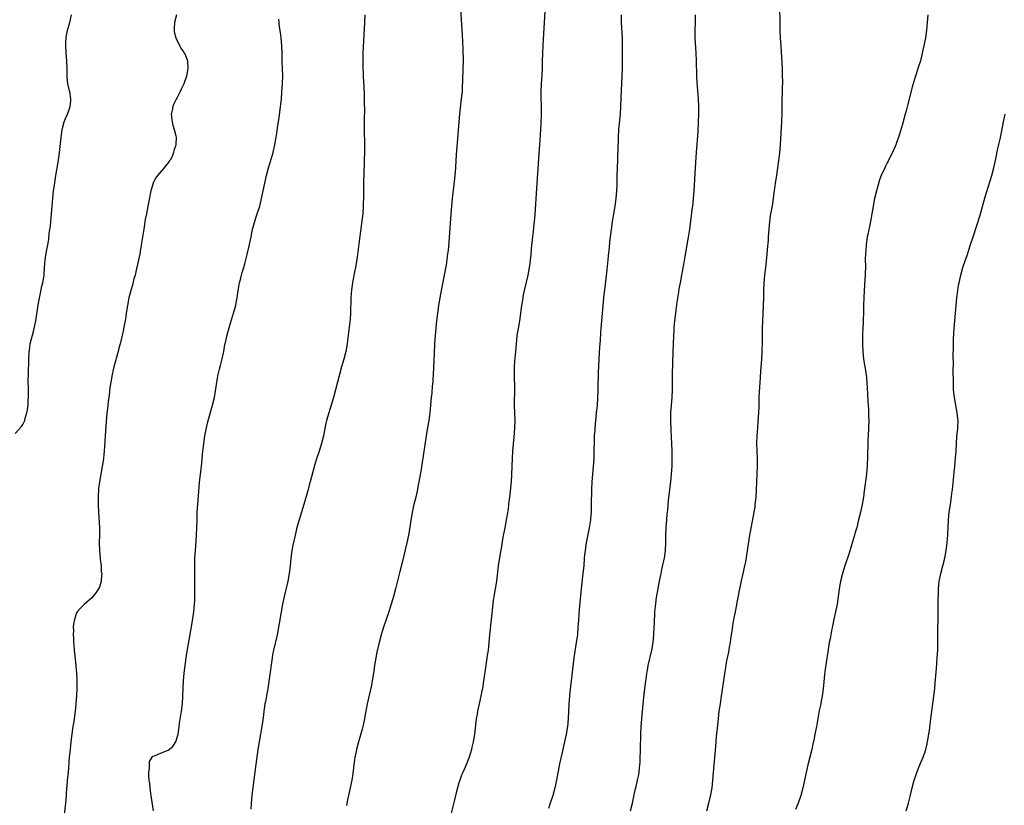
# Model space of a CAD drawing. Units: inches. Extents: x 2628000 to 2631000, y 1473000 to 1476000.
# Drawn here: x 2629240 to 2629498, y 1473882 to 1474088 of the extents above; entities that cross this region are included whole.
import ezdxf

# ---------------------------------------------------------------- set-up
doc = ezdxf.new("R2010")
doc.units = ezdxf.units.IN
doc.header["$MEASUREMENT"] = 0
doc.layers.add('LD26281473_10ft', color=113, linetype='Continuous')

msp = doc.modelspace()

# ---------------------------------------------------------------- linework, layer by layer
at = {"layer": 'LD26281473_10ft'}
for points, elevation in [([(2629377.64, 1474093), (2629376.93, 1474081.07), (2629376.84, 1474079), (2629376.77, 1474076.77), (2629376.75, 1474075), (2629376.7, 1474073.3), (2629376.52, 1474071), (2629376.4, 1474069), (2629376.43, 1474067), (2629376.5, 1474065.5), (2629376.5, 1474065), (2629376.49, 1474063), (2629376.43, 1474060.43), (2629376.36, 1474059), (2629376.25, 1474057.75), (2629376.17, 1474056.17), (2629375.99, 1474054.01), (2629375.41, 1474045), (2629374.82, 1474036.82), (2629374.66, 1474035), (2629374.49, 1474033.51), (2629374.39, 1474032.39), (2629374.23, 1474031), (2629373.93, 1474027.93), (2629373.81, 1474026.19), (2629373.67, 1474025), (2629373.43, 1474023.43), (2629373.39, 1474023), (2629372.98, 1474021), (2629372.06, 1474017), (2629371.83, 1474015.83), (2629371.68, 1474015), (2629371.61, 1474014.39), (2629371.39, 1474013), (2629371.13, 1474011), (2629370.83, 1474009), (2629370.46, 1474007), (2629370.26, 1474005.75), (2629370.16, 1474005), (2629369.77, 1474001), (2629369.55, 1473998.45), (2629369.49, 1473997), (2629369.48, 1473995.48), (2629369.45, 1473994.55), (2629369.51, 1473991.51), (2629369.48, 1473987), (2629369.52, 1473985), (2629369.58, 1473983), (2629369.55, 1473981), (2629369.39, 1473978.61), (2629369.04, 1473975), (2629368.91, 1473973.09), (2629368.79, 1473969), (2629368.62, 1473967), (2629368.21, 1473963), (2629368.08, 1473961.92), (2629368, 1473961), (2629367.86, 1473959.86), (2629367.39, 1473957), (2629367, 1473954.92), (2629366.52, 1473952.52), (2629366.11, 1473950.11), (2629365.72, 1473947.72), (2629365.3, 1473945), (2629364.8, 1473941), (2629364.48, 1473939), (2629364.13, 1473937), (2629363.98, 1473935.98), (2629363.85, 1473935), (2629363.44, 1473931), (2629362.99, 1473927), (2629362.83, 1473925), (2629362.63, 1473923), (2629362.43, 1473921.57), (2629362.04, 1473919), (2629361.45, 1473915), (2629361.13, 1473913), (2629361, 1473912.32), (2629360.73, 1473911), (2629360.29, 1473909), (2629359.87, 1473907), (2629359.73, 1473906.27), (2629359.55, 1473905), (2629359.08, 1473901), (2629358.74, 1473899), (2629358.39, 1473897.61), (2629358.27, 1473897), (2629357.66, 1473895), (2629356.88, 1473893), (2629355.99, 1473891), (2629355.7, 1473890.3), (2629355.21, 1473889), (2629355, 1473888.3), (2629354.64, 1473887), (2629354.3, 1473885.7), (2629353.85, 1473883.85), (2629353.5, 1473882.5), (2629352.63, 1473879)], 11070), ([(2629355.38, 1474090.62), (2629355.8, 1474085), (2629355.87, 1474083.87), (2629356.04, 1474080.04), (2629356.1, 1474077), (2629356.06, 1474075), (2629355.94, 1474071.94), (2629355.89, 1474070.11), (2629355.81, 1474069), (2629355.68, 1474067.68), (2629355.63, 1474067), (2629355.14, 1474063), (2629354.96, 1474061.04), (2629354.59, 1474056.59), (2629354.38, 1474053.62), (2629354.22, 1474051), (2629354.08, 1474049), (2629353.82, 1474046.18), (2629353.27, 1474041), (2629353.09, 1474039.09), (2629352.62, 1474033.38), (2629352.24, 1474028.24), (2629352.11, 1474027), (2629351.96, 1474026.04), (2629351.85, 1474025), (2629351.64, 1474023.64), (2629351.18, 1474021), (2629350.37, 1474017), (2629350, 1474015), (2629349.67, 1474013), (2629349.37, 1474011), (2629349.14, 1474009), (2629348.82, 1474005.18), (2629348.65, 1474003), (2629348.5, 1474000.5), (2629348.27, 1473995), (2629348.21, 1473993.79), (2629348.15, 1473993), (2629348.04, 1473992.04), (2629347.9, 1473990.1), (2629347.78, 1473989), (2629347.61, 1473987), (2629347.41, 1473985), (2629347.13, 1473983), (2629346.81, 1473981.19), (2629346.46, 1473979), (2629346, 1473976), (2629345, 1473969.71), (2629344.53, 1473967), (2629344.28, 1473965.72), (2629344.17, 1473965), (2629343.74, 1473963), (2629343.24, 1473961), (2629342.77, 1473959), (2629342.32, 1473956.32), (2629341.99, 1473954.01), (2629341.8, 1473953), (2629341.35, 1473951), (2629340.13, 1473945.87), (2629339.53, 1473943.53), (2629338.93, 1473941.07), (2629338.41, 1473939), (2629337.88, 1473937), (2629337.29, 1473935), (2629336.65, 1473933), (2629335.31, 1473929), (2629334.7, 1473927), (2629334.15, 1473925), (2629333.55, 1473922.45), (2629333.26, 1473921), (2629332.95, 1473919), (2629332.66, 1473917), (2629332.34, 1473915), (2629332.14, 1473913.86), (2629331.59, 1473911.59), (2629331.01, 1473909), (2629330.39, 1473905.61), (2629330.28, 1473905), (2629329.85, 1473903), (2629329.68, 1473902.32), (2629329, 1473899.88), (2629328.74, 1473899), (2629328.21, 1473897), (2629328.02, 1473896.02), (2629327.8, 1473895), (2629327.69, 1473894.31), (2629327.5, 1473893), (2629327.23, 1473890.77), (2629326.96, 1473889), (2629326.54, 1473887), (2629325.85, 1473883.85), (2629325.57, 1473882.43)], 11080), ([(2629419.8, 1473881), (2629420.35, 1473883), (2629420.86, 1473885.14), (2629421.19, 1473887), (2629421.41, 1473889), (2629421.72, 1473893), (2629422.18, 1473897.82), (2629422.38, 1473900.38), (2629422.58, 1473902.58), (2629422.85, 1473905.15), (2629423.08, 1473907), (2629423.38, 1473909), (2629423.61, 1473910.39), (2629424.6, 1473917.4), (2629424.86, 1473919), (2629425, 1473919.78), (2629425.23, 1473921), (2629425.55, 1473922.45), (2629425.79, 1473923.79), (2629426.03, 1473925), (2629426.14, 1473925.86), (2629426.31, 1473927), (2629426.51, 1473928.51), (2629426.6, 1473929.4), (2629426.87, 1473931), (2629427.28, 1473933), (2629427.59, 1473934.41), (2629427.83, 1473935.83), (2629428.43, 1473939), (2629428.89, 1473941.11), (2629429.34, 1473943), (2629429.77, 1473945), (2629429.98, 1473946.02), (2629430.69, 1473950.69), (2629431, 1473952.54), (2629432.18, 1473959), (2629432.42, 1473960.42), (2629432.5, 1473961), (2629432.71, 1473963), (2629432.8, 1473964.8), (2629432.87, 1473967), (2629433.06, 1473971.06), (2629433.06, 1473973), (2629432.97, 1473975), (2629432.91, 1473977.09), (2629432.99, 1473979), (2629433.16, 1473981), (2629433.27, 1473982.73), (2629433.4, 1473985), (2629433.48, 1473986.52), (2629433.49, 1473987.49), (2629433.55, 1473989), (2629433.63, 1473990.37), (2629433.68, 1473991.68), (2629433.83, 1473994.17), (2629433.98, 1473995.98), (2629434.08, 1473997.92), (2629434.17, 1473999), (2629434.3, 1474001), (2629434.33, 1474001.67), (2629434.35, 1474003), (2629434.36, 1474004.36), (2629434.4, 1474007), (2629434.46, 1474009), (2629434.66, 1474013), (2629434.72, 1474015), (2629434.72, 1474017), (2629434.81, 1474019), (2629435.03, 1474021), (2629435.29, 1474023), (2629435.62, 1474026.38), (2629435.7, 1474027.7), (2629435.91, 1474030.09), (2629435.95, 1474031), (2629436.09, 1474033), (2629436.29, 1474035), (2629436.6, 1474037), (2629436.96, 1474039), (2629437.27, 1474041), (2629437.46, 1474042.54), (2629437.63, 1474043.63), (2629437.81, 1474045), (2629438.13, 1474047), (2629438.4, 1474049), (2629438.87, 1474052.87), (2629439.07, 1474055.07), (2629439.41, 1474061), (2629439.49, 1474063.49), (2629439.54, 1474066.46), (2629439.62, 1474069), (2629439.65, 1474070.36), (2629439.67, 1474071), (2629439.67, 1474071.67), (2629439.65, 1474073), (2629439.57, 1474075), (2629439.34, 1474079.34), (2629439.22, 1474081), (2629439.1, 1474082.9), (2629439.04, 1474085), (2629439.02, 1474087.02), (2629438.93, 1474091)], 11040), ([(2629239, 1473979.61), (2629240.61, 1473981.39), (2629241, 1473981.93), (2629241.36, 1473982.64), (2629241.46, 1473983), (2629241.57, 1473983.57), (2629242.02, 1473985), (2629242.22, 1473985.78), (2629242.33, 1473987), (2629242.4, 1473988.4), (2629242.47, 1473989), (2629242.47, 1473991), (2629242.41, 1473993.59), (2629242.43, 1473995), (2629242.57, 1473999), (2629242.67, 1474001), (2629242.7, 1474001.3), (2629242.93, 1474003), (2629243.74, 1474006.26), (2629243.96, 1474007), (2629244.21, 1474008.21), (2629244.36, 1474009), (2629245, 1474013.14), (2629245.31, 1474015), (2629245.42, 1474015.42), (2629245.95, 1474018.05), (2629246.22, 1474019), (2629246.46, 1474020.46), (2629246.53, 1474021), (2629246.65, 1474023), (2629246.81, 1474025), (2629247, 1474026.18), (2629247.74, 1474030.26), (2629247.9, 1474031.9), (2629248.2, 1474033.8), (2629248.31, 1474035), (2629248.62, 1474039), (2629248.8, 1474041), (2629249.02, 1474042.98), (2629249.3, 1474045), (2629249.54, 1474046.46), (2629250.34, 1474051), (2629250.6, 1474053), (2629250.97, 1474056.97), (2629251.28, 1474059), (2629251.82, 1474061), (2629252.11, 1474061.89), (2629252.62, 1474063), (2629253, 1474063.97), (2629253.36, 1474065), (2629253.49, 1474066.51), (2629253.56, 1474067), (2629253.23, 1474069), (2629253.17, 1474069.17), (2629252.78, 1474071), (2629252.6, 1474072.6), (2629252.58, 1474073), (2629252.56, 1474075), (2629252.5, 1474077), (2629252.32, 1474079), (2629252.19, 1474081), (2629252.26, 1474081.74), (2629252.31, 1474083), (2629252.61, 1474084.61), (2629253.23, 1474087), (2629253.7, 1474089)], 11120), ([(2629281.14, 1474089), (2629280.61, 1474087), (2629280.57, 1474085.43), (2629280.54, 1474085), (2629280.58, 1474084.58), (2629281, 1474083), (2629281.94, 1474081), (2629282.26, 1474080.26), (2629283, 1474079.32), (2629283.11, 1474079.11), (2629283.2, 1474079), (2629283.4, 1474078.6), (2629284.05, 1474077), (2629284.16, 1474075), (2629283.73, 1474073), (2629283.09, 1474071), (2629283, 1474070.78), (2629282.39, 1474069.61), (2629282.12, 1474069), (2629281.22, 1474067.22), (2629281.06, 1474066.94), (2629280.41, 1474065.59), (2629280.21, 1474065), (2629280.04, 1474064.04), (2629279.78, 1474063), (2629279.98, 1474061), (2629280.18, 1474060.18), (2629280.58, 1474059), (2629281, 1474057.35), (2629281.07, 1474057), (2629281.02, 1474055.02), (2629281, 1474054.94), (2629280.46, 1474053.54), (2629280.4, 1474053), (2629279.98, 1474051.98), (2629279.47, 1474051), (2629279.27, 1474050.73), (2629279, 1474050.29), (2629278.38, 1474049.62), (2629277.95, 1474049), (2629276.15, 1474047), (2629275.68, 1474046.32), (2629275.03, 1474045), (2629274.48, 1474043), (2629273.83, 1474039.83), (2629273.27, 1474037), (2629273, 1474035.55), (2629272.61, 1474033), (2629272.11, 1474029.89), (2629271.73, 1474027.73), (2629271.54, 1474026.46), (2629271.24, 1474025), (2629270.8, 1474023), (2629270.72, 1474022.72), (2629270.32, 1474021), (2629270.04, 1474020.04), (2629269.63, 1474018.37), (2629269.21, 1474017), (2629268.7, 1474015), (2629268.31, 1474013), (2629268.01, 1474011), (2629267.89, 1474010.11), (2629267.71, 1474009), (2629267.33, 1474007), (2629267.26, 1474006.74), (2629266.86, 1474004.86), (2629266.41, 1474003), (2629266.11, 1474001.89), (2629265.89, 1474001), (2629264.8, 1473997), (2629264.34, 1473995), (2629263.96, 1473993), (2629263.67, 1473991), (2629263.61, 1473990.39), (2629263.21, 1473987.21), (2629263.18, 1473986.82), (2629262.94, 1473984.94), (2629262.74, 1473982.74), (2629262.47, 1473979), (2629262.38, 1473977.62), (2629262.34, 1473976.34), (2629262.26, 1473975), (2629262.19, 1473974.19), (2629262.06, 1473973), (2629261.73, 1473971), (2629261.34, 1473969), (2629260.99, 1473967), (2629260.77, 1473965.23), (2629260.63, 1473963), (2629260.65, 1473961), (2629260.74, 1473959), (2629260.98, 1473955), (2629261, 1473953), (2629260.95, 1473951), (2629260.99, 1473948.99), (2629261.17, 1473947), (2629261.21, 1473946.79), (2629261.42, 1473945), (2629261.49, 1473943.49), (2629261.59, 1473943), (2629261.42, 1473941.42), (2629261.45, 1473941), (2629261, 1473939.48), (2629260.76, 1473939), (2629260.08, 1473937.92), (2629259, 1473936.66), (2629257, 1473934.94), (2629256.01, 1473933.99), (2629255.2, 1473933), (2629255, 1473932.72), (2629254.45, 1473931), (2629254.19, 1473929.81), (2629254.16, 1473929), (2629254.22, 1473928.22), (2629254.13, 1473927), (2629254.23, 1473926.23), (2629254.25, 1473925), (2629254.34, 1473924.34), (2629254.44, 1473923), (2629254.6, 1473921.4), (2629254.65, 1473920.65), (2629254.85, 1473919), (2629254.84, 1473918.84), (2629255.03, 1473917), (2629255.1, 1473915.1), (2629255.13, 1473914.87), (2629255.1, 1473913), (2629255, 1473911.1), (2629254.86, 1473909), (2629254.7, 1473907), (2629254.31, 1473904.31), (2629254.07, 1473903), (2629253.78, 1473901), (2629253.54, 1473899), (2629253.31, 1473897), (2629253.12, 1473895), (2629252.79, 1473891), (2629252.6, 1473889), (2629252.58, 1473888.58), (2629252.33, 1473885.67), (2629252.3, 1473885), (2629252.12, 1473883), (2629251.43, 1473877)], 11110), ([(2629275.1, 1473881), (2629274.43, 1473885.57), (2629274.25, 1473887), (2629274.17, 1473888.17), (2629274.02, 1473889), (2629273.88, 1473890.12), (2629273.92, 1473891), (2629274.13, 1473892.13), (2629274.07, 1473893), (2629274.13, 1473893.87), (2629274.81, 1473895), (2629275, 1473895.24), (2629275.36, 1473895.36), (2629277, 1473896.1), (2629279, 1473896.87), (2629280.17, 1473897.83), (2629281, 1473899.05), (2629281.56, 1473901), (2629281.79, 1473902.21), (2629281.85, 1473903), (2629281.93, 1473903.93), (2629282.44, 1473907), (2629282.73, 1473909), (2629282.83, 1473911), (2629282.87, 1473913), (2629282.98, 1473915), (2629283.18, 1473917), (2629283.41, 1473919), (2629283.67, 1473921), (2629283.84, 1473922.16), (2629284.45, 1473925.55), (2629285.38, 1473930.62), (2629285.73, 1473933), (2629285.88, 1473935), (2629285.93, 1473935.93), (2629285.95, 1473937), (2629285.96, 1473939.96), (2629285.92, 1473943.92), (2629285.93, 1473945), (2629285.98, 1473947), (2629286.08, 1473949), (2629286.18, 1473950.18), (2629286.39, 1473953), (2629286.49, 1473955), (2629286.53, 1473957), (2629286.6, 1473958.6), (2629286.6, 1473959), (2629286.71, 1473961), (2629287.2, 1473966.8), (2629287.43, 1473969), (2629287.67, 1473971), (2629287.89, 1473973), (2629288.06, 1473975), (2629288.19, 1473976.19), (2629288.29, 1473977), (2629288.59, 1473979), (2629288.96, 1473981.04), (2629289.32, 1473982.68), (2629289.61, 1473983.61), (2629290.21, 1473985.79), (2629290.59, 1473987), (2629291.05, 1473989), (2629291.33, 1473990.67), (2629291.68, 1473993), (2629292.05, 1473995), (2629292.42, 1473996.42), (2629292.64, 1473997.36), (2629293.1, 1473999.1), (2629293.49, 1474001), (2629293.71, 1474002.29), (2629294.13, 1474004.13), (2629294.32, 1474005), (2629295, 1474007.55), (2629295.8, 1474010.2), (2629296.08, 1474011), (2629296.63, 1474013), (2629296.7, 1474013.3), (2629296.99, 1474015), (2629297.28, 1474017), (2629297.57, 1474018.43), (2629297.67, 1474019), (2629297.87, 1474019.87), (2629298.17, 1474021), (2629298.36, 1474021.64), (2629298.72, 1474023), (2629299, 1474023.96), (2629299.63, 1474026.37), (2629300.23, 1474029), (2629300.64, 1474031), (2629301.07, 1474033), (2629301.64, 1474035), (2629301.93, 1474035.93), (2629302.29, 1474037), (2629302.92, 1474039), (2629303, 1474039.31), (2629303.42, 1474041), (2629304.24, 1474045), (2629304.68, 1474047), (2629305.18, 1474049), (2629305.62, 1474050.38), (2629306.4, 1474053), (2629306.53, 1474053.47), (2629306.87, 1474055), (2629307.22, 1474057), (2629307.45, 1474058.55), (2629307.57, 1474059.57), (2629307.96, 1474062.04), (2629308.37, 1474065), (2629308.42, 1474065.58), (2629308.58, 1474067), (2629308.73, 1474068.73), (2629308.88, 1474071), (2629308.92, 1474073.08), (2629308.82, 1474076.82), (2629308.8, 1474079), (2629308.73, 1474081), (2629308.53, 1474083), (2629308.36, 1474084.36), (2629308.13, 1474085.87), (2629307.89, 1474087.89)], 11100), ([(2629330.38, 1474089), (2629330.3, 1474087), (2629329.89, 1474079), (2629329.88, 1474078.12), (2629329.85, 1474077), (2629329.84, 1474075.84), (2629329.93, 1474073), (2629330.12, 1474070.12), (2629330.23, 1474068.23), (2629330.25, 1474067), (2629330.23, 1474065.77), (2629330.27, 1474064.27), (2629330.21, 1474061.79), (2629330.2, 1474059), (2629330.28, 1474055), (2629330.28, 1474053), (2629330.24, 1474051), (2629330.1, 1474047), (2629330.09, 1474045.91), (2629330.05, 1474045), (2629330.02, 1474044.02), (2629330.05, 1474041.95), (2629329.99, 1474039), (2629329.84, 1474037), (2629329.55, 1474034.45), (2629328.85, 1474029.15), (2629328.37, 1474025.63), (2629327.92, 1474023), (2629327.76, 1474022.24), (2629327.17, 1474019), (2629326.9, 1474017.1), (2629326.76, 1474015), (2629326.66, 1474011), (2629326.54, 1474009.46), (2629325.89, 1474003.89), (2629325.77, 1474003), (2629325.44, 1474001), (2629324.95, 1473999), (2629324.34, 1473997), (2629323.76, 1473995), (2629323.22, 1473993), (2629322.22, 1473989), (2629321.63, 1473987), (2629320.98, 1473985.02), (2629320.4, 1473983), (2629320.14, 1473981.86), (2629319.55, 1473979), (2629319.05, 1473977), (2629318.42, 1473975), (2629317.76, 1473973), (2629317.24, 1473971.24), (2629316.14, 1473967), (2629315.88, 1473966.12), (2629315.61, 1473965), (2629314.46, 1473961), (2629313.23, 1473957), (2629312.65, 1473955), (2629312.14, 1473953), (2629311.55, 1473950.45), (2629311.28, 1473949), (2629311.01, 1473946.99), (2629310.85, 1473945), (2629310.64, 1473943), (2629310.27, 1473941), (2629309.28, 1473937), (2629308.88, 1473935), (2629308.04, 1473929.96), (2629307.86, 1473929), (2629307.46, 1473927), (2629306.53, 1473923), (2629306.28, 1473921.72), (2629306.16, 1473921), (2629305.36, 1473915.36), (2629305, 1473913), (2629304.41, 1473909.59), (2629304.29, 1473909), (2629303.98, 1473907), (2629303.88, 1473906.12), (2629303.53, 1473903.53), (2629303.42, 1473902.58), (2629303.16, 1473901), (2629302.78, 1473899), (2629302.45, 1473897), (2629301.54, 1473890.46), (2629301.13, 1473887.13), (2629300.87, 1473885.13), (2629300.67, 1473883), (2629300.58, 1473881.42)], 11090), ([(2629397.42, 1474089), (2629397.44, 1474087), (2629397.67, 1474083), (2629397.72, 1474081), (2629397.67, 1474075), (2629397.62, 1474073), (2629397.32, 1474067.32), (2629397.24, 1474065), (2629397.13, 1474063), (2629396.74, 1474059), (2629396.62, 1474057), (2629396.55, 1474053.45), (2629396.5, 1474052.5), (2629396.46, 1474051), (2629396.36, 1474049), (2629396.32, 1474047), (2629396.29, 1474044.29), (2629396.24, 1474043), (2629396.05, 1474041), (2629395.75, 1474039), (2629395.4, 1474037), (2629395.07, 1474034.93), (2629394.41, 1474029.59), (2629394.28, 1474028.28), (2629394.01, 1474025.99), (2629393.93, 1474025), (2629393.66, 1474022.34), (2629393.29, 1474019.29), (2629392.81, 1474015), (2629392.6, 1474013), (2629392.44, 1474011), (2629392.15, 1474007), (2629392.05, 1474005.95), (2629391.9, 1474003.9), (2629391.75, 1474002.25), (2629391.56, 1473999), (2629391.44, 1473995.44), (2629391.32, 1473991.32), (2629391.32, 1473990.68), (2629391.26, 1473989), (2629391.11, 1473986.89), (2629390.91, 1473985), (2629390.71, 1473983), (2629390.53, 1473981), (2629390.5, 1473980.5), (2629390.38, 1473979), (2629390.34, 1473977.66), (2629390.31, 1473975), (2629390.28, 1473974.28), (2629390.25, 1473973), (2629390.1, 1473971), (2629389.91, 1473969), (2629389.76, 1473967), (2629389.67, 1473965), (2629389.62, 1473961), (2629389.56, 1473959), (2629389.41, 1473957.41), (2629389.39, 1473957), (2629389.08, 1473954.92), (2629388.29, 1473951), (2629387.98, 1473949), (2629387.88, 1473947.88), (2629387.78, 1473947), (2629387.63, 1473945), (2629387.44, 1473943), (2629386.97, 1473939), (2629386.42, 1473933.58), (2629386.36, 1473932.36), (2629386.23, 1473931), (2629386.16, 1473929.84), (2629386.13, 1473929), (2629385.98, 1473927), (2629385.68, 1473925), (2629385.3, 1473922.7), (2629385.07, 1473921), (2629384.31, 1473915), (2629383.99, 1473911.99), (2629383.73, 1473909), (2629383.54, 1473905), (2629383.38, 1473903), (2629383.07, 1473901), (2629382.63, 1473899), (2629381.87, 1473895.87), (2629381.31, 1473893.31), (2629380.52, 1473889), (2629380.1, 1473887), (2629379.56, 1473885), (2629378.9, 1473883), (2629378.41, 1473881.59)], 11060), ([(2629399.87, 1473881), (2629400.36, 1473883), (2629400.8, 1473885.2), (2629401.17, 1473886.83), (2629401.32, 1473887.32), (2629401.73, 1473889), (2629401.93, 1473890.07), (2629402.1, 1473891), (2629402.19, 1473892.19), (2629402.3, 1473893), (2629402.36, 1473893.64), (2629402.43, 1473895), (2629402.48, 1473896.48), (2629402.51, 1473897), (2629402.55, 1473901), (2629402.67, 1473903), (2629403.04, 1473906.96), (2629403.33, 1473910.67), (2629403.45, 1473911.45), (2629403.63, 1473913), (2629403.79, 1473914.21), (2629403.91, 1473915), (2629404.04, 1473916.04), (2629404.17, 1473917), (2629404.3, 1473917.7), (2629404.51, 1473919), (2629405.47, 1473923), (2629405.77, 1473925), (2629405.96, 1473927), (2629406.09, 1473929), (2629406.1, 1473929.9), (2629406.22, 1473933), (2629406.36, 1473934.36), (2629406.7, 1473936.7), (2629407.1, 1473939.1), (2629407.45, 1473941), (2629407.85, 1473943), (2629408.1, 1473944.1), (2629408.41, 1473945.59), (2629408.74, 1473947), (2629409.04, 1473949), (2629409.14, 1473951), (2629409.14, 1473953), (2629409.19, 1473955), (2629409.33, 1473957), (2629409.48, 1473958.52), (2629409.6, 1473959.6), (2629409.82, 1473962.17), (2629410.44, 1473967), (2629410.61, 1473969), (2629410.72, 1473971), (2629410.8, 1473973), (2629410.79, 1473975), (2629410.71, 1473977), (2629410.5, 1473980.5), (2629410.41, 1473983), (2629410.43, 1473984.43), (2629410.44, 1473985), (2629410.57, 1473987), (2629410.73, 1473989), (2629410.81, 1473991), (2629410.85, 1473995), (2629411.03, 1474001), (2629411.1, 1474003.1), (2629411.19, 1474005), (2629411.3, 1474006.7), (2629411.32, 1474007.32), (2629411.46, 1474009), (2629411.68, 1474011), (2629411.8, 1474011.8), (2629412.05, 1474013.95), (2629412.51, 1474016.52), (2629412.62, 1474017.38), (2629412.94, 1474019), (2629413.31, 1474021), (2629413.78, 1474023.78), (2629414.17, 1474025.83), (2629415.07, 1474030.93), (2629415.38, 1474033), (2629415.56, 1474034.44), (2629415.75, 1474035.75), (2629416, 1474038), (2629416.14, 1474039), (2629416.34, 1474041), (2629416.5, 1474043), (2629416.85, 1474049), (2629417.16, 1474053), (2629417.55, 1474058.45), (2629417.65, 1474061), (2629417.7, 1474063), (2629417.73, 1474065), (2629417.68, 1474067), (2629417.33, 1474071.33), (2629417.25, 1474073), (2629417.16, 1474077), (2629417.06, 1474079.06), (2629416.81, 1474083), (2629416.77, 1474085), (2629416.82, 1474087), (2629416.9, 1474089)], 11050), ([(2629477.57, 1474089), (2629477.46, 1474087), (2629477.25, 1474085), (2629476.97, 1474083), (2629476.68, 1474081.32), (2629476.17, 1474079), (2629475.65, 1474077), (2629475.02, 1474075), (2629474.52, 1474073.48), (2629474.14, 1474072.14), (2629473.6, 1474070.4), (2629472.35, 1474065.65), (2629471.94, 1474063.94), (2629471.69, 1474063), (2629471, 1474060.46), (2629470.2, 1474057.8), (2629469.21, 1474055), (2629468.36, 1474053), (2629467.71, 1474051.71), (2629467.25, 1474050.75), (2629467, 1474050.29), (2629466.58, 1474049.42), (2629466.35, 1474049), (2629465.42, 1474047), (2629465, 1474045.89), (2629464.61, 1474044.61), (2629464.18, 1474043), (2629463.68, 1474041), (2629463.28, 1474039), (2629462.96, 1474037), (2629462.62, 1474035), (2629462.35, 1474033.65), (2629462.19, 1474033), (2629461.98, 1474031.98), (2629461.79, 1474031), (2629461.6, 1474029.6), (2629461.5, 1474029), (2629461.37, 1474027.37), (2629461.29, 1474026.71), (2629461.26, 1474025), (2629461.29, 1474023.29), (2629461.23, 1474021.23), (2629460.93, 1474016.93), (2629460.85, 1474015), (2629460.83, 1474013.17), (2629460.76, 1474011), (2629460.68, 1474009.32), (2629460.67, 1474008.67), (2629460.58, 1474007), (2629460.53, 1474005.47), (2629460.52, 1474003), (2629460.61, 1474001), (2629460.83, 1473999), (2629461.47, 1473995), (2629461.67, 1473993), (2629461.84, 1473989.84), (2629461.96, 1473987.96), (2629462.04, 1473987), (2629462.11, 1473985.89), (2629462.13, 1473985), (2629462.13, 1473984.13), (2629462.16, 1473983), (2629462.1, 1473981), (2629461.99, 1473979), (2629461.93, 1473978.07), (2629461.89, 1473977), (2629461.88, 1473975.88), (2629461.83, 1473975), (2629461.83, 1473973.83), (2629461.75, 1473971), (2629461.7, 1473970.3), (2629461.58, 1473969), (2629461, 1473964.65), (2629460.76, 1473963), (2629460.41, 1473961), (2629459.99, 1473959), (2629459.52, 1473957), (2629459.01, 1473955), (2629458.54, 1473953.46), (2629458.42, 1473953), (2629458.17, 1473952.17), (2629457.61, 1473950.39), (2629457, 1473948.34), (2629455.91, 1473945), (2629455.3, 1473943), (2629454.81, 1473941), (2629454.44, 1473939), (2629453.87, 1473935), (2629453.48, 1473933), (2629453.07, 1473931.07), (2629452.71, 1473929.29), (2629452.53, 1473928.53), (2629452.23, 1473927), (2629452.05, 1473925.95), (2629451.84, 1473925), (2629451.42, 1473922.58), (2629451, 1473919.72), (2629450.69, 1473917.31), (2629450.63, 1473916.63), (2629450.29, 1473913.71), (2629450.23, 1473913), (2629449.98, 1473911), (2629449.71, 1473909.71), (2629449.59, 1473909), (2629449.2, 1473907.2), (2629449, 1473906.14), (2629448.46, 1473903), (2629448.21, 1473901.79), (2629448.08, 1473901), (2629447.87, 1473899.87), (2629447.57, 1473898.43), (2629447.24, 1473897), (2629446.22, 1473893), (2629445.78, 1473891), (2629445.37, 1473889), (2629444.9, 1473887), (2629444.36, 1473885), (2629443.67, 1473883), (2629443, 1473881.33)], 11030), ([(2629471.95, 1473881), (2629472.53, 1473883), (2629473, 1473884.76), (2629473.53, 1473887), (2629474.05, 1473889), (2629474.27, 1473889.73), (2629474.71, 1473891), (2629475.5, 1473893), (2629476.36, 1473895), (2629477, 1473896.73), (2629477.09, 1473897), (2629477.47, 1473898.53), (2629477.56, 1473899), (2629477.88, 1473901), (2629478.02, 1473902.02), (2629478.42, 1473905), (2629479.17, 1473911), (2629479.4, 1473913), (2629479.54, 1473914.46), (2629479.85, 1473918.15), (2629480.07, 1473921), (2629480.19, 1473923), (2629480.25, 1473925), (2629480.24, 1473925.76), (2629480.32, 1473933.68), (2629480.29, 1473936.29), (2629480.37, 1473937.63), (2629480.41, 1473939), (2629480.61, 1473941), (2629480.66, 1473941.34), (2629481, 1473943), (2629481.53, 1473945), (2629482.02, 1473947), (2629482.41, 1473949), (2629482.7, 1473951), (2629482.86, 1473953.14), (2629482.92, 1473955), (2629483.02, 1473957), (2629483.22, 1473959), (2629483.5, 1473961), (2629483.69, 1473962.31), (2629483.88, 1473963.88), (2629484.02, 1473965), (2629484.41, 1473968.41), (2629484.5, 1473969.5), (2629484.67, 1473971), (2629484.87, 1473973.13), (2629484.99, 1473975), (2629485.09, 1473977), (2629485.22, 1473978.78), (2629485.44, 1473981), (2629485.52, 1473983), (2629485.47, 1473983.47), (2629485.3, 1473985), (2629484.89, 1473987), (2629484.54, 1473989), (2629484.36, 1473991), (2629484.29, 1473993), (2629484.25, 1473996.25), (2629484.28, 1473997.72), (2629484.24, 1474000.24), (2629484.31, 1474001.69), (2629484.31, 1474003), (2629484.33, 1474004.33), (2629484.49, 1474007), (2629484.88, 1474011), (2629485.02, 1474013), (2629485.19, 1474015), (2629485.45, 1474017), (2629485.66, 1474018.34), (2629485.79, 1474019), (2629486.22, 1474021), (2629486.78, 1474023), (2629487.47, 1474025), (2629487.88, 1474026.12), (2629488.72, 1474028.72), (2629489.44, 1474031), (2629490.32, 1474033.68), (2629490.78, 1474035), (2629491.4, 1474037), (2629492.59, 1474041.41), (2629493, 1474042.84), (2629494.32, 1474047), (2629494.86, 1474049), (2629495.36, 1474051.36), (2629495.91, 1474054.09), (2629496.52, 1474056.52), (2629497, 1474058.66), (2629497.41, 1474061), (2629497.79, 1474063)], 11020)]:
    msp.add_lwpolyline(points, dxfattribs=dict(at, elevation=elevation))

doc.saveas('drawing.dxf')
